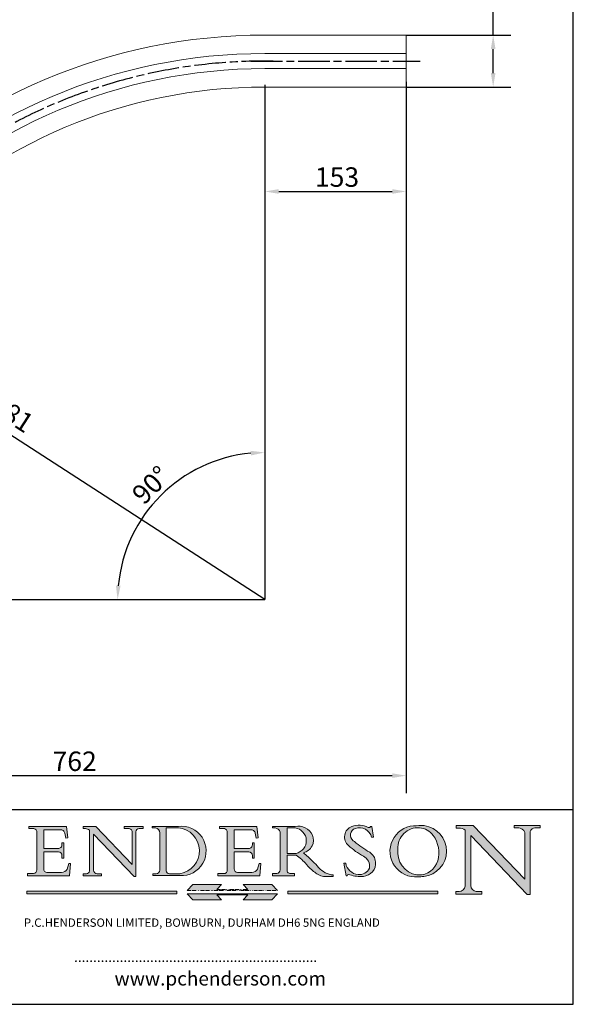
# Model space of a CAD drawing. Units: millimetres. Extents: x 60 to 1200, y 60 to 1722.
# Drawn here: x 603 to 1200, y 60 to 1122 of the extents above; entities that cross this region are included whole.
import ezdxf

# ---------------------------------------------------------------- set-up
doc = ezdxf.new("R2010")
doc.units = ezdxf.units.MM
doc.header["$LTSCALE"] = 6
for name, pattern in [('CHAIN', [0.35429999999999995, 0.2362, -0.0295, 0.0591, -0.0295]), ('CONTINUOUS_ACAD', [0]), ('DOUBLE_DASH_TRIPLE_DOT', [0.3984, 0.1181, -0.0295, 0.1181, -0.0295, 0.0049, -0.0295, 0.0049, -0.0295, 0.0049, -0.0295])]:
    doc.linetypes.add(name, pattern=pattern)
for name, color, linetype, lineweight in [('Centerline(ISO)', 7, 'Continuous', 25), ('Dimensions(ISO)', 7, 'Continuous', 25), ('Hatch', 179, 'Continuous', 9), ('Sketch Geometry(ISO)', 7, 'Continuous', 50), ('Symbols(ISO)', 7, 'Continuous', 25), ('Visible Edges(ISO)', 7, 'Continuous', 18)]:
    doc.layers.add(name, color=color, linetype=linetype, lineweight=lineweight)
doc.styles.add('Current-BSI', font='ARIAL.TTF')
doc.styles.add('Text Style168', font='romans.shx')
doc.styles.add('Text Style169', font='romans.shx')
doc.styles.add('Text Style171', font='romans.shx')
doc.dimstyles.new('DEFAULT-ISO', dxfattribs={"dimscale": 6, "dimtxt": 3.5, "dimasz": 2.5, "dimexe": 3.174999999999999, "dimexo": 0, "dimgap": 0.762, "dimtad": 1, "dimrnd": 1e-08, "dimzin": 0, "dimtxsty": 'Current-BSI', "dimcen": 0.09, "dimdle": 10, "dimclrd": 7, "dimclre": 7, "dimclrt": 7, "dimazin": 0, "dimtfac": 1, "dimtmove": 0, "dimatfit": 3, "dimfxl": 1, "dimtolj": 1, "dimtzin": 0, "dimlwd": 25, "dimlwe": 25, "dimarcsym": 0})

# ---------------------------------------------------------------- blocks, each defined once
blk = doc.blocks.new('Borders PCH WEB A4')
at = {"layer": 'Hatch'}
h = blk.add_hatch(color=7, dxfattribs=at)
edge = h.paths.add_edge_path()
edge.add_line((102.1547912193991, 41.9701002442414), (102.154791219399, 41.62746438732523))
edge.add_line((102.154791219399, 41.62746438732523), (103.0602669398915, 41.62746438732523))
edge.add_arc((102.8331600320866, 40.91583622624237), 0.7469887463803611, -1.9346175598540185, 72.30019059474353, ccw=False)
edge.add_line((103.579722995987, 40.89061861035192), (103.579722995987, 34.1669504827082))
edge.add_arc((102.9573085340146, 34.12404022227598), 0.6238918599586445, -90, 3.943823415883287, ccw=False)
edge.add_line((102.9573085340146, 33.50014836231733), (101.8824085117055, 33.50014836231733))
edge.add_line((101.8824085117055, 33.50014836231733), (101.8824085117055, 33.12128352118615))
edge.add_line((101.8824085117055, 33.12128352118615), (109.4445507229238, 33.12128352118615))
edge.add_line((109.4445507229238, 33.12128352118615), (109.6264058462396, 35.31869959974696))
edge.add_line((109.6264058462397, 35.31869959974697), (109.3081593804369, 35.31869959974697))
edge.add_line((109.3081593804369, 35.31869959974697), (109.0050675082438, 34.31849641916067))
edge.add_arc((107.9829263150102, 34.84857097355368), 1.151412893848158, 270, 332.5890929486235, ccw=False)
edge.add_line((107.9829263150102, 33.69715807970553), (105.3997755668756, 33.69715807970555))
edge.add_arc((105.3997755668756, 34.27727935010004), 0.5801212703944943, 174.4236434720288, 270, ccw=False)
edge.add_line((104.8223996719787, 34.33365101280592), (104.8223996719787, 37.43188625703534))
edge.add_line((104.8223996719787, 37.43188625703533), (107.4789200117702, 37.43188625703533))
edge.add_arc((107.4035166768197, 36.74829132476935), 0.6877410081865026, 0, 83.70548581297908, ccw=False)
edge.add_line((108.0912576850063, 36.74829132476935), (108.0912576850063, 36.29702916093619))
edge.add_line((108.0912576850063, 36.29702916093619), (108.4317148223339, 36.29702916093619))
edge.add_line((108.4317148223339, 36.29702916093619), (108.4317148223339, 39.05473190445711))
edge.add_line((108.4317148223339, 39.05473190445711), (108.0912576850063, 39.05473190445711))
edge.add_line((108.0912576850063, 39.05473190445711), (108.0912576850063, 38.70548055206807))
edge.add_arc((107.4142779478781, 38.68787207572515), 0.6772086996792471, -90, 1.4899470357826772, ccw=False)
edge.add_line((107.4142779478781, 38.0106633760459), (104.8223996719787, 38.01066337604589))
edge.add_line((104.8223996719787, 38.0106633760459), (104.8223996719787, 41.38053705784578))
edge.add_line((104.8223996719787, 41.38053705784578), (107.7927000194713, 41.38053705784578))
edge.add_arc((107.8978801512681, 40.68365869243439), 0.7047711091576075, 7.670400320452416, 98.58289354625498, ccw=False)
edge.add_line((108.596345170334, 40.7777274621958), (108.7771229990136, 39.89000566875154))
edge.add_line((108.7771229990136, 39.89000566875155), (109.1308570939223, 39.92799053706638))
edge.add_line((109.1308570939223, 39.92799053706638), (108.9115701509106, 41.9701002442414))
edge.add_line((108.9115701509106, 41.9701002442414), (102.1547912193991, 41.9701002442414))
h = blk.add_hatch(color=7, dxfattribs=at)
edge = h.paths.add_edge_path()
edge.add_line((119.3021258490195, 41.97010024423225), (119.3021258490195, 41.6040588455903))
edge.add_line((119.3021258490195, 41.6040588455903), (120.1993209031724, 41.6040588455903))
edge.add_arc((120.0708873828182, 40.96732444950536), 0.6495582039418895, -7.84634562942631, 78.59607913227711, ccw=False)
edge.add_line((120.7143642528213, 40.87864875904135), (120.7143642528211, 35.11936028363493))
edge.add_line((120.7143642528211, 35.11936028363493), (114.1508259874092, 41.97010024423225))
edge.add_line((114.1508259874092, 41.97010024423225), (111.8901167513869, 41.97010024423225))
edge.add_line((111.8901167513869, 41.97010024423225), (111.8901167513869, 41.6040588455903))
edge.add_line((111.8901167513869, 41.6040588455903), (112.2991383716152, 41.60405884559019))
edge.add_arc((112.1386734304087, 40.00605731376576), 1.606037948826286, 55.15775084271161, 84.2658080938889, ccw=False)
edge.add_line((113.0562332922184, 41.32417786707858), (113.0562332922185, 33.99046377482))
edge.add_arc((112.4939092605523, 34.04463735811942), 0.5649275119135968, 269.9999999999982, 354.49717958116054, ccw=False)
edge.add_line((112.4939092605523, 33.47970984620582), (111.8798712955539, 33.47970984620582))
edge.add_line((111.8798712955539, 33.47970984620582), (111.8798712955539, 33.12128352118615))
edge.add_line((111.8798712955539, 33.12128352118615), (115.2123756143386, 33.12128352118615))
edge.add_line((115.2123756143386, 33.12128352118615), (115.2123756143386, 33.47970984620582))
edge.add_line((115.2123756143386, 33.47970984620582), (114.4433938382243, 33.47970984620582))
edge.add_arc((114.4433938382243, 34.14246580113967), 0.6627559549338308, 183.3388980413414, 270, ccw=False)
edge.add_line((113.7817629072869, 34.10386571011405), (113.7817629072868, 40.59237604156083))
edge.add_line((113.7817629072868, 40.59237604156083), (121.0561519425781, 32.99968051091815))
edge.add_line((121.0561519425781, 32.99968051091815), (121.3807309808982, 32.99968051091815))
edge.add_line((121.3807309808982, 32.99968051091815), (121.3807309808982, 41.01826591397905))
edge.add_arc((121.9666849959759, 41.01826591397905), 0.5859540150776762, 91.3435112152971, 180, ccw=False)
edge.add_line((121.9529463985238, 41.6040588455903), (122.698224284294, 41.6040588455903))
edge.add_line((122.698224284294, 41.6040588455903), (122.698224284294, 41.97010024423225))
edge.add_line((122.698224284294, 41.97010024423225), (119.3021258490195, 41.97010024423225))
h = blk.add_hatch(color=7, dxfattribs=at)
edge = h.paths.add_edge_path(flags=0)
edge.add_arc((127.4121233785852, 34.05344370007729), 0.5657747847795487, 183.5630728646947, 270)
edge.add_line((127.4121233785852, 33.48766891529775), (129.2967718760781, 33.48766891529775))
edge.add_arc((128.6383138931824, 37.58682170857503), 4.151700921052971, 279.1256196326258, 444.7832579466122)
edge.add_line((129.0158013944008, 41.72132575674042), (126.8474422423256, 41.72132575674042))
edge.add_line((126.8474422423256, 41.72132575674042), (126.8474422423256, 34.01828233712216))
edge = h.paths.add_edge_path()
edge.add_line((124.3981126085731, 33.13340178117039), (124.3981126085731, 33.48766891529775))
edge.add_line((124.3981126085731, 33.48766891529775), (124.9975881118954, 33.48766891529775))
edge.add_arc((124.9975881118954, 34.18828623806311), 0.7006173227653628, 270.0000000000014, 353.024809413329)
edge.add_line((125.6930200458687, 34.10320358313766), (125.6930200458687, 40.8351095659028))
edge.add_arc((124.8019237182614, 40.8351095659028), 0.8910963276072079, 0, 84.00085025510522)
edge.add_line((124.8950554967922, 41.72132575674042), (124.324815961179, 41.72132575674042))
edge.add_line((124.324815961179, 41.72132575674042), (124.324815961179, 41.97786402628091))
edge.add_line((124.324815961179, 41.97786402628091), (129.0158013944007, 41.97786402628091))
edge.add_arc((129.5605390499924, 37.56847517638674), 4.442909985920329, -93.4035435467083, 97.04265920423222, ccw=False)
edge.add_line((129.2967718760781, 33.13340178117039), (124.3981126085731, 33.13340178117039))
h = blk.add_hatch(color=7, dxfattribs=at)
edge = h.paths.add_edge_path()
edge.add_line((142.3185929658183, 39.05175935219841), (142.3185929658183, 38.70250799980937))
edge.add_arc((141.6416132286902, 38.68489952346644), 0.6772086996792471, -90, 1.4899470357826772, ccw=False)
edge.add_line((141.6416132286902, 38.0076908237872), (139.0497349527908, 38.0076908237872))
edge.add_line((139.0497349527908, 38.0076908237872), (139.0497349527908, 41.37756450558708))
edge.add_line((139.0497349527908, 41.37756450558708), (142.0200353002834, 41.37756450558707))
edge.add_arc((142.1252154320802, 40.68068614017568), 0.7047711091576075, 7.670400320452416, 98.58289354625498, ccw=False)
edge.add_line((142.8236804511461, 40.77475490993709), (143.0044582798257, 39.88703311649284))
edge.add_line((143.0044582798257, 39.88703311649284), (143.3581923747342, 39.92501798480765))
edge.add_line((143.3581923747342, 39.92501798480765), (143.1389054317227, 41.9671276919827))
edge.add_line((143.1389054317227, 41.9671276919827), (136.3821265002112, 41.9671276919827))
edge.add_line((136.3821265002112, 41.9671276919827), (136.3821265002111, 41.62449183506653))
edge.add_line((136.3821265002111, 41.62449183506653), (137.2876022207036, 41.62449183506653))
edge.add_arc((137.0604953128987, 40.91286367398367), 0.7469887463803611, -1.9346175598540185, 72.30019059474353, ccw=False)
edge.add_line((137.807058276799, 40.88764605809322), (137.807058276799, 34.1639779304495))
edge.add_arc((137.1846438148267, 34.12106767001727), 0.6238918599586445, -90, 3.943823415883287, ccw=False)
edge.add_line((137.1846438148267, 33.49717581005863), (136.1097437925176, 33.49717581005862))
edge.add_line((136.1097437925176, 33.49717581005862), (136.1097437925176, 33.11831096892745))
edge.add_line((136.1097437925176, 33.11831096892745), (143.6718860037359, 33.11831096892746))
edge.add_line((143.6718860037359, 33.11831096892745), (143.8537411270517, 35.31572704748831))
edge.add_line((143.8537411270517, 35.31572704748831), (143.5354946612489, 35.31572704748827))
edge.add_line((143.5354946612489, 35.31572704748827), (143.2324027890558, 34.31552386690196))
edge.add_arc((142.2102615958223, 34.84559842129498), 1.151412893848158, 270, 332.5890929486235, ccw=False)
edge.add_line((142.2102615958223, 33.69418552744684), (139.6271108476878, 33.69418552744682))
edge.add_arc((139.6271108476876, 34.27430679784134), 0.5801212703944943, 174.4236434720562, 270.00000000001927, ccw=False)
edge.add_line((139.049734952791, 34.33067846054691), (139.0497349527908, 37.42891370477663))
edge.add_line((139.0497349527908, 37.42891370477663), (141.7062552925825, 37.42891370477666))
edge.add_arc((141.6308519576318, 36.74531877251065), 0.6877410081865026, 0, 83.70548581296572, ccw=False)
edge.add_line((142.3185929658183, 36.74531877251035), (142.3185929658183, 36.29405660867749))
edge.add_line((142.3185929658183, 36.29405660867749), (142.6590501031463, 36.2940566086772))
edge.add_line((142.6590501031463, 36.2940566086772), (142.6590501031459, 39.0517593521984))
edge.add_line((142.6590501031459, 39.05175935219841), (142.3185929658183, 39.05175935219841))
h = blk.add_hatch(color=7, dxfattribs=at)
edge = h.paths.add_edge_path(flags=0)
edge.add_line((148.540817945555, 41.70739500424215), (148.540817945555, 37.14319332318921))
edge.add_line((148.540817945555, 37.14319332318921), (150.1618876282939, 37.14319332318921))
edge.add_arc((149.7024653346136, 39.41099089891019), 2.313865745538523, 281.4522871515732, 442.9565641102318)
edge.add_line((149.986195617437, 41.70739500424215), (148.540817945555, 41.70739500424215))
edge = h.paths.add_edge_path()
edge.add_line((155.109905556091, 32.99773196157084), (156.836788809244, 32.99773196157085))
edge.add_line((156.836788809244, 32.99773196157085), (156.836788809244, 33.26958830489685))
edge.add_arc((156.836788809244, 35.97495469715656), 2.705366392259709, 238.52511269446978, 270, ccw=False)
edge.add_arc((157.1492256200603, 37.11724892920301), 3.856864382510258, 220.7094033077353, 243.4327312077848, ccw=False)
edge.add_arc((144.6020344191325, 26.32137869055188), 12.69556206325385, 40.70940330773501, 47.76115907009479)
edge.add_arc((140.9828681073053, 24.27141303148241), 16.6969331544594, 43.29080613025121, 51.03987823246249)
edge.add_arc((150.957289585664, 39.53199939728282), 2.336888734327936, 282.9642598519832, 382.7019303784485)
edge.add_arc((150.5171197140356, 39.12637848801547), 2.906690505091034, 26.73269879166254, 100.5244953658555)
edge.add_line((149.986195617437, 41.98416946988195), (145.9268370495981, 41.98416946988195))
edge.add_line((145.9268370495981, 41.98416946988195), (145.9268370495981, 41.70739500424215))
edge.add_line((145.9268370495981, 41.70739500424215), (146.4220486991635, 41.70739500424215))
edge.add_arc((146.3368756844528, 40.7212546308712), 0.9898117388812399, 14.459869540676493, 85.06360990480408, ccw=False)
edge.add_line((147.2953329304226, 40.96841244700324), (147.2953329304226, 34.19004908333223))
edge.add_arc((146.5376590263892, 34.23000561713436), 0.7587267422772337, 283.75797971190826, 356.9812580249066, ccw=False)
edge.add_line((146.718100308716, 33.49304753618342), (145.9568677432127, 33.49304753618342))
edge.add_line((145.9568677432127, 33.49304753618342), (145.9568677432127, 33.11621294359638))
edge.add_line((145.9568677432127, 33.11621294359638), (149.9136308709488, 33.11621294359638))
edge.add_line((149.9136308709488, 33.11621294359638), (149.9136308709488, 33.49304753618342))
edge.add_line((149.9136308709488, 33.49304753618342), (149.0774973948495, 33.49304753618342))
edge.add_arc((149.2317352488414, 34.23266573894872), 0.7555292194652674, 203.8678355571256, 258.2205207993906, ccw=False)
edge.add_line((148.540817945555, 33.92695724792318), (148.540817945555, 36.82939443260041))
edge.add_line((148.540817945555, 36.82939443260041), (150.1618876282939, 36.82939443260041))
edge.add_arc((145.0574978337099, 29.20567244294297), 9.174744255326107, 40.13297681672549, 56.19609361297648, ccw=False)
edge.add_arc((158.8762514677249, 40.90690879441194), 8.932670134752644, 220.3838915613148, 231.5920830405884)
edge.add_arc((155.772891204607, 36.50036177452046), 3.564823358415056, 226.6714173869075, 259.2817293774281)
h = blk.add_hatch(color=7, dxfattribs=at)
edge = h.paths.add_edge_path()
edge.add_line((160.6479774396501, 39.26244441350283), (160.4444259469803, 39.4225163001458))
edge.add_arc((161.2312554746254, 40.42306879057798), 1.272873124739543, 108.57817880256019, 231.8186647129067, ccw=False)
edge.add_arc((161.5530162788555, 39.46577000957755), 2.28279934543278, 15.209603933257199, 108.5781788025578, ccw=False)
edge.add_line((163.7558549448598, 40.06466454375235), (164.10721567289, 40.06466454375235))
edge.add_line((164.10721567289, 40.06466454375235), (163.7996543556428, 41.96446463385914))
edge.add_line((163.7996543556428, 41.96446463385914), (163.5697074490312, 41.96446463385914))
edge.add_line((163.5697074490312, 41.96446463385914), (163.4020199525485, 41.8038070543676))
edge.add_line((163.4020199525485, 41.8038070543676), (163.142663193898, 41.8038070543676))
edge.add_arc((161.4701380824508, 38.62456231685784), 3.592344269332347, 62.25220845887818, 110.8096881097972)
edge.add_arc((160.9124442066014, 40.09195432508899), 2.022547542051841, 110.8096881097966, 229.7592170607356)
edge.add_arc((167.9276104182948, 47.38076045662679), 12.13538957445691, 226.7060885191224, 242.2640809537411)
edge.add_arc((161.3299597988683, 34.83320672820006), 2.041002712150211, -10.157440486262715, 62.26408095374143, ccw=False)
edge.add_arc((161.4963816346599, 35.3735633764681), 2.050774512687569, 264.6808863508768, 333.9597539938773, ccw=False)
edge.add_arc((161.5364623132012, 35.80405851622432), 2.48313145567109, 190.0296489176695, 264.6808863508766, ccw=False)
edge.add_line((159.091278660378, 35.37160189399552), (158.7827946941463, 35.37160189399552))
edge.add_line((158.7827946941462, 35.37160189399552), (159.1500680314156, 33.10296185342283))
edge.add_line((159.1500680314156, 33.10296185342283), (159.3735558034684, 33.10296185342283))
edge.add_line((159.3735558034684, 33.10296185342283), (159.4283890898879, 33.28391169903226))
edge.add_arc((159.6330425367475, 32.86491159904763), 0.4663090360465238, 65.30020117333157, 116.03240660105129, ccw=False)
edge.add_arc((161.8140380420993, 39.47165532283664), 6.494263125210722, 252.1918822162923, 273.9856636166399)
edge.add_arc((162.0862808614568, 35.37085123246108), 2.384492125826143, 274.3088400476872, 365.8124657134676)
edge.add_arc((162.1212399354459, 35.3744099303153), 2.349352387856274, 5.812465713467622, 56.96974444854591)
edge.add_arc((172.755821743604, 53.70760387544598), 18.84840909917213, 230.0304671335736, 240.2461455100654, ccw=False)
h = blk.add_hatch(color=7, dxfattribs=at)
edge = h.paths.add_edge_path(flags=0)
edge.add_arc((172.0675676127221, 38.34437756967243), 3.407244478276231, 36.26259189651417, 85.28533039672877)
edge.add_arc((172.0529366637332, 38.16697410357546), 3.585250249113969, 85.28533039672847, 183.8704455164119)
edge.add_arc((172.6174459292001, 37.37486696252652), 4.177955851326371, 172.4340468239057, 259.8572405806371)
edge.add_arc((172.7919859789266, 51.72678793767909), 18.4870082501753, 267.1776652275068, 267.8936768180174)
edge.add_arc((172.2421477821939, 36.77693828387718), 3.527050806590522, 267.8936768180172, 344.2786924858666)
edge.add_arc((170.5717924706307, 37.24712431901378), 5.262320749425029, 344.2786924858665, 396.2625918965145)
edge = h.paths.add_edge_path()
edge.add_arc((172.2881453734119, 38.38183346095937), 5.460249349820256, 267.5537157622909, 278.6905453670297)
edge.add_arc((172.6210062620611, 37.55776597074917), 4.599897721625063, 276.1421716975607, 442.8928695938044)
edge.add_arc((172.7637841895103, -9.954992033700396), 52.07905779243873, 89.53094387807677, 91.6265072912272)
edge.add_arc((171.652425464485, 37.51332019972517), 4.604400491663247, 94.56991720728446, 275.0170075405732)
h = blk.add_hatch(color=7, dxfattribs=at)
edge = h.paths.add_edge_path()
edge.add_line((194.0232474083051, 42.12081822737387), (189.3749083702509, 42.12081822737387))
edge.add_line((189.3749083702509, 42.12081822737387), (189.3749083702509, 41.73122328531364))
edge.add_line((189.3749083702509, 41.73122328531364), (190.0806148606268, 41.73122328531364))
edge.add_arc((190.1499363255331, 40.58187851296409), 1.151433398518552, 14.232977553526723, 93.45155061879859, ccw=False)
edge.add_line((191.2660253227426, 40.86497606069582), (191.266025322743, 32.47326338192227))
edge.add_line((191.266025322743, 32.47326338192227), (182.0229222769413, 42.12081822737388))
edge.add_line((182.0229222769413, 42.12081822737388), (178.9709006007321, 42.12081822737407))
edge.add_line((178.9709006007321, 42.12081822737407), (178.9709006007321, 41.69538822606533))
edge.add_line((178.9709006007321, 41.69538822606533), (179.4030407309109, 41.69538822606534))
edge.add_arc((179.2845704708843, 39.36965923476694), 2.328744413514125, 56.60696756582303, 87.0839319378124, ccw=False)
edge.add_line((180.5662629877748, 41.3139624095882), (180.5662629877748, 31.25937940638551))
edge.add_arc((179.4685390873549, 31.39820434497361), 1.106467408072776, 269.3763379169344, 352.7922856076719, ccw=False)
edge.add_line((179.4564954752804, 30.2918024846464), (178.8830555747337, 30.2918024846464))
edge.add_line((178.8830555747337, 30.2918024846464), (178.8830555747337, 29.83112863370736))
edge.add_line((178.8830555747337, 29.83112863370736), (183.5316735189297, 29.83112863370736))
edge.add_line((183.5316735189297, 29.83112863370736), (183.5316735189297, 30.2918024846464))
edge.add_line((183.5316735189297, 30.2918024846464), (182.5445732629956, 30.2918024846464))
edge.add_arc((182.6757822558207, 31.40832659917116), 1.12420723094698, 183.4485971136699, 263.29759294045107, ccw=False)
edge.add_line((181.5536107771009, 31.34070211794372), (181.5536107771007, 40.34473639418195))
edge.add_line((181.5536107771007, 40.34473639418195), (191.7274563618655, 29.72571237358943))
edge.add_line((191.7274563618655, 29.72571237358943), (192.2505130215133, 29.72571237358906))
edge.add_line((192.2505130215134, 29.72571237358906), (192.2505130215134, 41.05003346921343))
edge.add_arc((193.1925794818321, 40.74413677832381), 0.9904857400057274, 94.7481919453868, 162.0109621267227, ccw=False)
edge.add_line((193.1105902820963, 41.73122328531364), (194.0232474083051, 41.73122328531364))
edge.add_line((194.0232474083051, 41.73122328531364), (194.0232474083051, 42.12081822737387))
for color, points in [(1, [(128.7494049999523, 30.36864548668035), (128.7494049999523, 29.8570653638408), (101.780234499479, 29.85706536384079), (101.780234499479, 30.36864548668034)]), (1, [(146.8056977643303, 30.47124551584519), (145.8056779048926, 31.51502338921307), (140.6713914942846, 31.51502338921297), (141.5059420923931, 30.64395523962508), (135.9038086384247, 30.64395523962508), (136.7383592365332, 31.51502338921294), (131.6040728259251, 31.51502338921294), (130.6040529664875, 30.47124551584519)]), (1, [(175.6295162313388, 30.36864548668034), (148.6603457308655, 30.36864548668034), (148.6603457308655, 29.85706536384079), (175.6295162313388, 29.85706536384079)]), (7, [(136.7383592365332, 28.81328749047306), (131.6040728259251, 28.81328749047306), (130.6040529664875, 29.85706536384081), (146.8056977643305, 29.85706536384081), (145.8056779048929, 28.81328749047306), (140.6713914942848, 28.81328749047306), (141.5059420923931, 29.68435564006092), (135.9038086384247, 29.68435564006092)])]:
    blk.add_hatch(color=color, dxfattribs=at).paths.add_polyline_path(points)
at = {"layer": 'Sketch Geometry(ISO)', "color": 7, "linetype": 'Continuous', "lineweight": 25}
for p, q in [((200, 10.00000000000023), (200, 287)), ((9.999999999999998, 10), (200, 10.00000000000023))]:
    blk.add_line(p, q, dxfattribs=at)
at = {"layer": 'Sketch Geometry(ISO)', "color": 7, "linetype": 'CONTINUOUS_ACAD', "lineweight": 25}
for p, q in [((9.999999999999416, 45.00000000000001), (199.9999999999994, 45.00000000000023)), ((200, 10.00000000000023), (200, 45.00000000000023))]:
    blk.add_line(p, q, dxfattribs=at)
at = {"layer": 'Sketch Geometry(ISO)', "color": 7, "linetype": 'CONTINUOUS_ACAD', "lineweight": 18}
for p, q in [((102.154791219399, 41.62746438732523), (102.1547912193991, 41.9701002442414)), ((102.1547912193991, 41.9701002442414), (108.9115701509106, 41.9701002442414)), ((103.0602669398915, 41.62746438732523), (102.154791219399, 41.62746438732523)), ((103.579722995987, 40.94105384213363), (103.579722995987, 34.1669504827082)), ((104.8223996719787, 41.38053705784578), (104.8223996719787, 38.0106633760459)), ((104.8223996719787, 41.38053705784578), (107.7927000194713, 41.38053705784578)), ((108.7771229990136, 39.89000566875155), (108.596345170334, 40.7777274621958)), ((108.9115701509106, 41.9701002442414), (109.1308570939223, 39.92799053706638)), ((111.8901167513869, 41.97010024423225), (114.1508259874092, 41.97010024423225)), ((111.8901167513869, 41.6040588455903), (111.8901167513869, 41.97010024423225)), ((112.2991383716152, 41.60405884559019), (111.8901167513869, 41.6040588455903)), ((113.0562332922185, 33.99046377482), (113.0562332922184, 41.32417786707858)), ((120.7143642528211, 35.11936028363493), (114.1508259874092, 41.97010024423225)), ((119.3021258490195, 41.6040588455903), (119.3021258490195, 41.97010024423225)), ((119.3021258490195, 41.97010024423225), (122.698224284294, 41.97010024423225)), ((120.1993209031724, 41.6040588455903), (119.3021258490195, 41.6040588455903)), ((120.7143642528213, 41.05600013996931), (120.7143642528211, 35.11936028363493)), ((121.3807309808982, 32.99968051091815), (121.3807309808982, 41.01826591397905)), ((122.698224284294, 41.6040588455903), (121.9529463985238, 41.6040588455903)), ((122.698224284294, 41.97010024423225), (122.698224284294, 41.6040588455903)), ((124.324815961179, 41.72132575674042), (124.324815961179, 41.97786402628091)), ((124.324815961179, 41.97786402628091), (129.0158013944008, 41.97786402628091)), ((124.8950554967922, 41.72132575674042), (124.324815961179, 41.72132575674042)), ((125.6930200458687, 34.10320358313766), (125.6930200458687, 40.8351095659028)), ((126.8474422423256, 41.72132575674042), (126.8474422423256, 34.01828233712216)), ((129.0158013944008, 41.72132575674042), (126.8474422423256, 41.72132575674042)), ((136.3821265002112, 41.9671276919827), (143.1389054317227, 41.9671276919827)), ((136.3821265002111, 41.62449183506653), (136.3821265002112, 41.9671276919827)), ((137.2876022207036, 41.62449183506653), (136.3821265002111, 41.62449183506653)), ((137.807058276799, 40.93808128987491), (137.807058276799, 34.1639779304495)), ((139.0497349527908, 41.37756450558708), (142.0200353002834, 41.37756450558707)), ((139.0497349527908, 41.37756450558708), (139.0497349527908, 38.0076908237872)), ((143.0044582798257, 39.88703311649284), (142.8236804511461, 40.77475490993709)), ((143.1389054317227, 41.9671276919827), (143.3581923747342, 39.92501798480765)), ((145.9268370495981, 41.98416946988195), (149.986195617437, 41.98416946988195)), ((145.9268370495981, 41.70739500424215), (145.9268370495981, 41.98416946988195)), ((146.4220486991635, 41.70739500424215), (145.9268370495981, 41.70739500424215)), ((147.2953329304226, 40.96841244700324), (147.2953329304226, 34.19004908333223)), ((149.986195617437, 41.70739500424215), (148.540817945555, 41.70739500424215)), ((148.540817945555, 37.14319332318921), (148.540817945555, 41.70739500424215)), ((163.4020199525485, 41.8038070543676), (163.142663193898, 41.8038070543676)), ((163.5697074490312, 41.96446463385914), (163.4020199525485, 41.8038070543676)), ((163.5697074490312, 41.96446463385914), (163.7996543556428, 41.96446463385914)), ((163.7996543556428, 41.96446463385914), (164.10721567289, 40.06466454375235)), ((178.9709006007321, 41.69538822606533), (178.9709006007321, 42.12081822737407)), ((178.9709006007321, 42.12081822737407), (182.0229222769413, 42.12081822737388)), ((179.4030407309109, 41.69538822606534), (178.9709006007321, 41.69538822606533)), ((180.5662629877748, 31.25937940638551), (180.5662629877748, 41.3139624095882)), ((182.0229222769413, 42.12081822737388), (191.266025322743, 32.47326338192227)), ((189.3749083702509, 41.73122328531364), (189.3749083702509, 42.12081822737387)), ((189.3749083702509, 42.12081822737387), (194.0232474083051, 42.12081822737387)), ((190.2192577904394, 41.73122328531364), (189.3749083702509, 41.73122328531364)), ((191.266025322743, 32.47326338192227), (191.2660253227426, 40.86497606069582)), ((192.2505130215134, 41.05003346921343), (192.2505130215134, 29.72571237358906)), ((194.0232474083051, 41.73122328531364), (193.1105902820963, 41.73122328531364)), ((194.0232474083051, 42.12081822737387), (194.0232474083051, 41.73122328531364)), ((108.0912576850063, 39.05473190445711), (108.4317148223339, 39.05473190445711)), ((108.0912576850063, 38.67026359938223), (108.0912576850063, 39.05473190445711)), ((108.4317148223339, 39.05473190445711), (108.4317148223339, 36.29702916093619)), ((109.1308570939223, 39.92799053706638), (108.7771229990136, 39.89000566875155)), ((121.0561519425781, 32.99968051091815), (113.7817629072868, 40.59237604156083)), ((113.7817629072868, 40.59237604156083), (113.7817629072869, 34.10386571011405)), ((142.3185929658183, 38.66729104712353), (142.3185929658183, 39.05175935219841)), ((142.3185929658183, 39.05175935219841), (142.6590501031459, 39.05175935219841)), ((142.6590501031459, 39.05175935219841), (142.6590501031463, 36.2940566086772)), ((143.3581923747342, 39.92501798480765), (143.0044582798257, 39.88703311649284)), ((160.4444259469803, 39.4225163001458), (160.6479774396501, 39.26244441350283)), ((164.10721567289, 40.06466454375235), (163.7558549448598, 40.06466454375235)), ((181.5536107771007, 40.34473639418195), (191.7274563618655, 29.72571237358943)), ((181.5536107771007, 40.34473639418195), (181.5536107771009, 31.34070211794372)), ((104.8223996719787, 38.0106633760459), (107.4142779478781, 38.0106633760459)), ((104.8223996719787, 37.43188625703533), (104.8223996719787, 34.33365101280592)), ((107.4789200117702, 37.43188625703533), (104.8223996719787, 37.43188625703533)), ((139.0497349527908, 38.0076908237872), (141.6416132286902, 38.0076908237872)), ((141.7062552925825, 37.42891370477666), (139.0497349527908, 37.42891370477663)), ((139.0497349527908, 37.42891370477663), (139.049734952791, 34.33067846054691)), ((108.0912576850063, 36.29702916093619), (108.0912576850063, 36.74829132476935)), ((108.4317148223339, 36.29702916093619), (108.0912576850063, 36.29702916093619)), ((142.3185929658183, 36.29405660867749), (142.3185929658183, 36.74531877251035)), ((142.6590501031463, 36.2940566086772), (142.3185929658183, 36.29405660867749)), ((148.540817945555, 37.14319332318921), (150.1618876282939, 37.14319332318921)), ((148.540817945555, 33.92695724792318), (148.540817945555, 36.82939443260041)), ((150.1618876282939, 36.82939443260041), (148.540817945555, 36.82939443260041)), ((105.3997755668756, 33.69715807970555), (107.9829263150102, 33.69715807970553)), ((109.3081593804369, 35.31869959974697), (109.0050675082438, 34.31849641916066)), ((109.3081593804369, 35.31869959974697), (109.6264058462397, 35.31869959974697)), ((109.6264058462397, 35.31869959974697), (109.4445507229238, 33.12128352118615)), ((139.6271108476878, 33.69418552744682), (142.2102615958223, 33.69418552744684)), ((143.5354946612489, 35.31572704748827), (143.2324027890558, 34.31552386690196)), ((143.5354946612489, 35.31572704748827), (143.8537411270517, 35.31572704748831)), ((143.8537411270517, 35.31572704748831), (143.6718860037359, 33.11831096892745)), ((158.7827946941462, 35.37160189399552), (159.091278660378, 35.37160189399552)), ((158.7827946941462, 35.37160189399552), (159.1500680314156, 33.10296185342283)), ((101.8824085117055, 33.12128352118615), (101.8824085117055, 33.50014836231733)), ((101.8824085117055, 33.50014836231733), (102.9573085340146, 33.50014836231733)), ((109.4445507229238, 33.12128352118615), (101.8824085117055, 33.12128352118615)), ((112.4939092605523, 33.47970984620582), (111.8798712955539, 33.47970984620582)), ((111.8798712955539, 33.47970984620582), (111.8798712955539, 33.12128352118615)), ((111.8798712955539, 33.12128352118615), (115.2123756143386, 33.12128352118615)), ((115.2123756143386, 33.47970984620582), (114.4433938382243, 33.47970984620582)), ((115.2123756143386, 33.12128352118615), (115.2123756143386, 33.47970984620582)), ((121.0561519425781, 32.99968051091815), (121.3807309808982, 32.99968051091815)), ((124.3981126085731, 33.48766891529775), (124.9975881118954, 33.48766891529775)), ((124.3981126085731, 33.13340178117039), (124.3981126085731, 33.48766891529775)), ((129.2967718760781, 33.13340178117039), (124.3981126085731, 33.13340178117039)), ((127.4121233785852, 33.48766891529775), (129.2967718760781, 33.48766891529775)), ((136.1097437925176, 33.11831096892745), (136.1097437925176, 33.49717581005862)), ((136.1097437925176, 33.49717581005862), (137.1846438148267, 33.49717581005863)), ((143.6718860037359, 33.11831096892745), (136.1097437925176, 33.11831096892745)), ((145.9568677432127, 33.49304753618342), (146.718100308716, 33.49304753618342)), ((145.9568677432127, 33.11621294359638), (145.9568677432127, 33.49304753618342)), ((149.9136308709488, 33.11621294359638), (145.9568677432127, 33.11621294359638)), ((149.0774973948495, 33.49304753618342), (149.9136308709488, 33.49304753618342)), ((149.9136308709488, 33.49304753618342), (149.9136308709488, 33.11621294359638)), ((155.109905556091, 32.99773196157084), (155.109905556091, 32.99968051091815)), ((156.836788809244, 32.99773196157085), (155.109905556091, 32.99773196157084)), ((156.836788809244, 33.26958830489685), (156.836788809244, 32.99773196157085)), ((159.1500680314156, 33.10296185342283), (159.3735558034684, 33.10296185342283)), ((159.3735558034684, 33.10296185342283), (159.4283890898879, 33.28391169903226)), ((178.8830555747337, 29.83112863370736), (178.8830555747337, 30.2918024846464)), ((178.8830555747337, 30.2918024846464), (179.4805826994281, 30.2918024846464)), ((182.5445732629956, 30.2918024846464), (183.5316735189297, 30.2918024846464)), ((183.5316735189297, 30.2918024846464), (183.5316735189297, 29.83112863370736)), ((130.6040529664875, 29.85706536384081), (131.6040728259251, 28.81328749047306)), ((130.6040529664875, 29.85706536384081), (146.8056977643305, 29.85706536384081)), ((131.6040728259251, 28.81328749047306), (136.7383592365332, 28.81328749047306)), ((136.7383592365332, 28.81328749047306), (135.9038086384247, 29.68435564006092)), ((135.9038086384247, 29.68435564006092), (141.5059420923931, 29.68435564006092)), ((140.6713914942848, 28.81328749047306), (141.5059420923931, 29.68435564006092)), ((145.8056779048929, 28.81328749047306), (140.6713914942848, 28.81328749047306)), ((146.8056977643305, 29.85706536384081), (145.8056779048929, 28.81328749047306)), ((183.5316735189297, 29.83112863370736), (178.8830555747337, 29.83112863370736)), ((192.2505130215134, 29.72571237358906), (191.7274563618655, 29.72571237358943))]:
    blk.add_line(p, q, dxfattribs=at)
at = {"layer": 'Sketch Geometry(ISO)', "color": 1, "linetype": 'CONTINUOUS_ACAD', "lineweight": 18}
for p, q in [((101.780234499479, 29.85706536384079), (101.780234499479, 30.36864548668034)), ((101.780234499479, 30.36864548668034), (128.7494049999523, 30.36864548668035)), ((128.7494049999523, 30.36864548668035), (128.7494049999523, 29.8570653638408)), ((130.6040529664875, 30.47124551584519), (131.6040728259251, 31.51502338921294)), ((131.6040728259251, 31.51502338921294), (136.7383592365332, 31.51502338921294)), ((136.7383592365332, 31.51502338921294), (135.9038086384247, 30.64395523962508)), ((145.8056779048926, 31.51502338921307), (140.6713914942846, 31.51502338921297)), ((140.6713914942846, 31.51502338921297), (141.5059420923931, 30.64395523962508)), ((146.8056977643303, 30.47124551584519), (145.8056779048926, 31.51502338921307)), ((148.6603457308655, 30.36864548668034), (148.6603457308655, 29.85706536384079)), ((175.6295162313388, 30.36864548668034), (148.6603457308655, 30.36864548668034)), ((175.6295162313388, 29.85706536384079), (175.6295162313388, 30.36864548668034)), ((128.7494049999523, 29.8570653638408), (101.780234499479, 29.85706536384079)), ((148.6603457308655, 29.85706536384079), (175.6295162313388, 29.85706536384079))]:
    blk.add_line(p, q, dxfattribs=at)
at = {"layer": 'Sketch Geometry(ISO)', "color": 1, "linetype": 'DOUBLE_DASH_TRIPLE_DOT', "lineweight": 18}
for p, q in [((130.6040529664875, 30.47124551584519), (146.8056977643303, 30.47124551584519)), ((135.9038086384247, 30.64395523962508), (141.5059420923931, 30.64395523962508))]:
    blk.add_line(p, q, dxfattribs=at)
at = {"layer": 'Sketch Geometry(ISO)', "color": 7, "linetype": 'CONTINUOUS_ACAD', "lineweight": 18}
for centre, radius, start, end in [((102.8331600320866, 40.91583622624237), 0.7469887463803613, 358.065382440146, 72.30019059474346), ((107.8978801512681, 40.68365869243439), 0.7047711091576075, 7.670400320452447, 98.582893546255), ((112.1386734304087, 40.00605731376576), 1.606037948826286, 55.15775084271091, 84.26580809388882), ((120.0708873828182, 40.96732444950536), 0.6495582039418895, 352.1536543705736, 78.59607913227708), ((121.9666849959759, 41.01826591397905), 0.5859540150776763, 91.34351121529713, 180), ((124.8019237182614, 40.8351095659028), 0.8910963276072079, 0, 84.00085025510522), ((129.5605390499924, 37.56847517638674), 4.442909985920329, 266.5964564532917, 97.04265920423202), ((128.6383138931824, 37.58682170857503), 4.151700921052971, 279.1256196326258, 84.78325794661227), ((137.0604953128987, 40.91286367398367), 0.7469887463803613, 358.065382440146, 72.30019059474346), ((142.1252154320802, 40.68068614017568), 0.7047711091576075, 7.670400320451732, 98.582893546255), ((146.3368756844528, 40.7212546308712), 0.9898117388812394, 14.45986954067649, 85.06360990480411), ((150.5171197140356, 39.12637848801547), 2.906690505091034, 26.73269879166254, 100.5244953658555), ((149.7024653346136, 39.41099089891019), 2.313865745538522, 281.4522871515732, 82.95656411023187), ((160.9124442066014, 40.09195432508899), 2.022547542051841, 110.8096881097966, 229.7592170607357), ((161.2312554746254, 40.42306879057798), 1.272873124739543, 108.57817880256, 231.8186647129063), ((161.4701380824508, 38.62456231685784), 3.592344269332347, 62.25220845887818, 110.8096881097972), ((161.5530162788555, 39.46577000957755), 2.28279934543278, 15.20960393325718, 108.5781788025579), ((171.652425464485, 37.51332019972517), 4.604400491663247, 94.56991720728443, 275.0170075405719), ((172.0529366637332, 38.16697410357546), 3.585250249113969, 85.28533039672847, 183.8704455164119), ((172.7637841895103, -9.954992033700396), 52.07905779243873, 89.53094387807677, 91.62650729122701), ((172.0675676127221, 38.34437756967243), 3.407244478276231, 36.26259189651417, 85.2853303967282), ((172.6210062620611, 37.55776597074917), 4.599897721625063, 276.1421716975607, 82.89286959380443), ((179.2845704708843, 39.36965923476694), 2.328744413514124, 56.60696756582305, 87.08393193781242), ((190.1499363255331, 40.58187851296409), 1.151433398518552, 14.23297755352669, 93.45155061879863), ((193.1925794818321, 40.74413677832381), 0.9904857400057275, 94.74819194538676, 162.0109621267226), ((150.957289585664, 39.53199939728282), 2.336888734327936, 282.9642598519832, 22.70193037844848), ((172.755821743604, 53.70760387544598), 18.84840909917212, 230.0304671335736, 240.2461455100653), ((170.5717924706307, 37.24712431901378), 5.26232074942503, 344.2786924858665, 36.26259189651451), ((107.4142779478781, 38.68787207572515), 0.6772086996792471, 270, 1.489947035782676), ((107.4035166768197, 36.74829132476935), 0.6877410081865026, 0, 83.70548581297908), ((141.6416132286902, 38.68489952346644), 0.6772086996792471, 270, 1.489947035782676), ((141.6308519576318, 36.74531877251065), 0.6877410081865026, 0, 83.7054858129657), ((140.9828681073053, 24.27141303148241), 16.6969331544594, 43.29080613025119, 51.03987823246259), ((167.9276104182948, 47.38076045662679), 12.13538957445691, 226.7060885191224, 242.2640809537411), ((162.1212399354459, 35.3744099303153), 2.349352387856274, 5.812465713467623, 56.96974444854591), ((172.6174459292001, 37.37486696252652), 4.177955851326371, 172.4340468239056, 259.8572405806371), ((145.0574978337099, 29.20567244294297), 9.174744255326107, 40.13297681672546, 56.19609361297648), ((144.6020344191325, 26.32137869055188), 12.69556206325385, 40.70940330773501, 47.76115907009479), ((162.0862808614568, 35.37085123246108), 2.384492125826143, 274.3088400476872, 5.812465713467657), ((161.3299597988683, 34.83320672820006), 2.041002712150211, 349.8425595137373, 62.26408095374138), ((172.2421477821939, 36.77693828387718), 3.527050806590523, 267.8936768180171, 344.2786924858666), ((102.9573085340146, 34.12404022227598), 0.6238918599586445, 270, 3.943823415883249), ((105.3997755668756, 34.27727935010004), 0.5801212703944943, 174.4236434720287, 270), ((107.9829263150102, 34.84857097355368), 1.151412893848158, 270, 332.5890929486235), ((112.4939092605523, 34.04463735811942), 0.5649275119135968, 269.9999999999982, 354.4971795811605), ((114.4433938382243, 34.14246580113967), 0.6627559549338308, 183.3388980413414, 270), ((124.9975881118954, 34.18828623806311), 0.7006173227653628, 270.0000000000014, 353.024809413329), ((127.4121233785852, 34.05344370007729), 0.565774784779549, 183.5630728646947, 270), ((137.1846438148267, 34.12106767001727), 0.6238918599586445, 270, 3.943823415883249), ((139.6271108476876, 34.27430679784134), 0.5801212703944943, 174.4236434720566, 270.0000000000193), ((142.2102615958223, 34.84559842129498), 1.151412893848158, 270, 332.5890929486235), ((146.5376590263892, 34.23000561713436), 0.7587267422772337, 283.7579797119083, 356.9812580249066), ((149.2317352488414, 34.23266573894872), 0.7555292194652674, 203.8678355571255, 258.2205207993905), ((158.8762514677249, 40.90690879441194), 8.932670134752644, 220.3838915613148, 231.5920830405884), ((155.772891204607, 36.50036177452046), 3.564823358415056, 226.6714173869075, 259.2817293774281), ((157.1492256200603, 37.11724892920301), 3.856864382510258, 220.7094033077351, 243.4327312077848), ((156.836788809244, 35.97495469715656), 2.705366392259709, 238.5251126944697, 270), ((161.5364623132012, 35.80405851622432), 2.483131455671091, 190.0296489176694, 264.6808863508766), ((161.4963816346599, 35.3735633764681), 2.050774512687569, 264.6808863508768, 333.9597539938773), ((159.6330425367475, 32.86491159904763), 0.4663090360465238, 65.30020117333159, 116.0324066010488), ((161.8140380420993, 39.47165532283664), 6.494263125210721, 252.1918822162923, 273.9856636166399), ((172.7919859789266, 51.72678793767909), 18.4870082501753, 267.1776652275068, 267.8936768180167), ((172.2881453734119, 38.38183346095937), 5.460249349820255, 267.5537157622909, 278.6905453670297), ((179.4685390873549, 31.39820434497361), 1.106467408072777, 269.3763379169344, 352.7922856076719), ((182.6757822558207, 31.40832659917116), 1.12420723094698, 183.4485971136698, 263.2975929404511)]:
    blk.add_arc(centre, radius, start, end, dxfattribs=at)
at = {"layer": 'Symbols(ISO)', "color": 7, "attachment_point": 7}
for s, insert, char_height, style in [('P.C.HENDERSON LIMITED, BOWBURN, DURHAM DH6 5NG ENGLAND', (101.2478650992207, 23.46828808689242), 1.500000059604644, 'Text Style171'), ('................................................................', (110.2660084085957, 17.04551236239296), 1.800000071525573, 'Text Style168'), ('www.pchenderson.com', (117.5324041861373, 12.59909847985056), 2.5, 'Text Style169')]:
    blk.add_mtext(s, dxfattribs=dict(at, insert=insert, char_height=char_height, style=style))
blk = doc.blocks.new('*D7')
at = {"layer": 'Defpoints', "color": 0, "linetype": 'Continuous'}
for p in [(867.2806393660323, 1052.086667042503), (1019.780639366032, 1052.086667042503), (1019.780639366032, 936.8936764171765)]:
    blk.add_point(p, dxfattribs=at)
at = {"layer": 'Dimensions(ISO)', "color": 7, "linetype": 'Continuous', "lineweight": 25}
for p, q in [((867.2806393660323, 1052.086667042503), (867.2806393660323, 917.8436764171765)), ((1019.780639366032, 1052.086667042503), (1019.780639366032, 917.8436764171765)), ((882.2806393660323, 936.8936764171765), (1004.780639366032, 936.8936764171765))]:
    blk.add_line(p, q, dxfattribs=at)
at = {"layer": 'Dimensions(ISO)', "color": 7, "linetype": 'Continuous'}
for points in [[(882.2806393660323, 939.3936764171765), (882.2806393660323, 934.3936764171765), (867.2806393660323, 936.8936764171765)], [(1004.780639366032, 939.3936764171765), (1004.780639366032, 934.3936764171765), (1019.780639366032, 936.8936764171765)]]:
    blk.add_solid(points, dxfattribs=at)
at = {"layer": 'Dimensions(ISO)', "color": 7, "linetype": 'Continuous', "lineweight": 25, "insert": (921.3202028039585, 962.9240665945298), "char_height": 21, "attachment_point": 1, "style": 'Current-BSI'}
blk.add_mtext('\\A1;153', dxfattribs=at)
blk = doc.blocks.new('*D9')
at = {"layer": 'Defpoints', "color": 0, "linetype": 'Continuous'}
for p in [(1019.780639366032, 1055.086700256944), (258.2779142881014, 344.0869493690583), (1019.780639366032, 306.7023995750547)]:
    blk.add_point(p, dxfattribs=at)
at = {"layer": 'Dimensions(ISO)', "color": 7, "linetype": 'Continuous', "lineweight": 25}
for p, q in [((1019.780639366032, 1055.086700256944), (1019.780639366032, 287.6523995750547)), ((258.2779142881014, 344.0869493690583), (258.2779142881014, 287.6523995750547)), ((273.2779142881014, 306.7023995750547), (1004.780639366032, 306.7023995750547))]:
    blk.add_line(p, q, dxfattribs=at)
at = {"layer": 'Dimensions(ISO)', "color": 7, "linetype": 'Continuous'}
for points in [[(273.2779142881014, 309.2023995750547), (273.2779142881014, 304.2023995750547), (258.2779142881014, 306.7023995750547)], [(1004.780639366032, 309.2023995750547), (1004.780639366032, 304.2023995750547), (1019.780639366032, 306.7023995750547)]]:
    blk.add_solid(points, dxfattribs=at)
at = {"layer": 'Dimensions(ISO)', "color": 7, "linetype": 'Continuous', "lineweight": 25, "insert": (638.4119857173444, 332.7184650593658), "char_height": 21, "attachment_point": 1, "style": 'Current-BSI'}
blk.add_mtext('\\A1;762', dxfattribs=at)
blk = doc.blocks.new('*D10')
at = {"layer": 'Defpoints', "color": 0, "linetype": 'Continuous'}
for p in [(867.2806393660323, 1049.589054433092), (787.915009149006, 634.0522532796717), (314.2785343019985, 496.5869493690583), (867.2806393660325, 496.5869493690582)]:
    blk.add_point(p, dxfattribs=at)
at = {"layer": 'Dimensions(ISO)', "color": 7, "linetype": 'Continuous', "lineweight": 25}
for p, q in [((867.2806393660323, 1049.589054433092), (867.2806393660323, 636.268209803111)), ((314.2785343019985, 496.5869493690583), (727.5993789319795, 496.586949369058))]:
    blk.add_line(p, q, dxfattribs=at)
blk.add_arc((867.2806393660325, 496.5869493690582), 158.731260434053, 95.41643025214871, 174.5835697478513, dxfattribs=at)
at = {"layer": 'Dimensions(ISO)', "color": 7, "linetype": 'Continuous'}
for points in [[(852.1792685280349, 657.1066724986337), (852.4155168882975, 652.1122569460114), (867.2806393660323, 655.3182098031109)], [(711.755331789079, 511.452071846793), (706.7609162364569, 511.6883202070558), (708.5493789319794, 496.5869493690582)]]:
    blk.add_solid(points, dxfattribs=at)
at = {"layer": 'Dimensions(ISO)', "color": 7, "linetype": 'Continuous', "lineweight": 25, "insert": (722.0789244506404, 612.6574083795788), "char_height": 21, "attachment_point": 1, "rotation": 44.99999999999975, "style": 'Current-BSI'}
blk.add_mtext('\\A1;90°', dxfattribs=at)
blk = doc.blocks.new('*D11')
at = {"layer": 'Defpoints', "color": 0, "linetype": 'Continuous'}
for p in [(1019.780639366032, 1105.589674446989), (1019.780639366032, 1049.589054433092), (1113.589698976398, 1049.589054433092)]:
    blk.add_point(p, dxfattribs=at)
at = {"layer": 'Dimensions(ISO)', "color": 7, "linetype": 'Continuous', "lineweight": 25}
for p, q in [((1113.589698976398, 1105.589674446989), (1113.589698976398, 1180.163756302378)), ((1019.780639366032, 1105.589674446989), (1132.639698976398, 1105.589674446989)), ((1113.589698976398, 1064.589054433092), (1113.589698976398, 1090.58967444699)), ((1019.780639366032, 1049.589054433092), (1132.639698976398, 1049.589054433092))]:
    blk.add_line(p, q, dxfattribs=at)
at = {"layer": 'Dimensions(ISO)', "color": 7, "linetype": 'Continuous'}
for points in [[(1111.089698976398, 1090.58967444699), (1116.089698976398, 1090.58967444699), (1113.589698976398, 1105.589674446989)], [(1111.089698976398, 1064.589054433092), (1116.089698976398, 1064.589054433092), (1113.589698976398, 1049.589054433092)]]:
    blk.add_solid(points, dxfattribs=at)
at = {"layer": 'Dimensions(ISO)', "color": 7, "linetype": 'Continuous', "lineweight": 25, "insert": (1087.573633492087, 1145.524225606608), "char_height": 21, "attachment_point": 1, "rotation": 90, "style": 'Current-BSI'}
blk.add_mtext('\\A1;56', dxfattribs=at)
blk = doc.blocks.new('*D12')
at = {"layer": 'Defpoints', "color": 0, "linetype": 'Continuous'}
for p in [(379.5525441007443, 812.331950760697), (867.280639366033, 496.5869493690584)]:
    blk.add_point(p, dxfattribs=at)
at = {"layer": 'Dimensions(ISO)', "color": 7, "linetype": 'Continuous', "lineweight": 25}
blk.add_line((867.280639366033, 496.5869493690584), (392.1442564669801, 804.180338669461), dxfattribs=at)
at = {"layer": 'Dimensions(ISO)', "color": 7, "linetype": 'Continuous'}
blk.add_solid([(393.502858482186, 806.2789573971667), (390.7856544517739, 802.0817199417548), (379.5525441007443, 812.331950760697)], dxfattribs=at)
at = {"layer": 'Dimensions(ISO)', "color": 7, "linetype": 'Continuous', "lineweight": 25, "insert": (564.9608644640284, 728.7337122698139), "char_height": 21, "attachment_point": 1, "rotation": 327.0818219536964, "style": 'Current-BSI'}
blk.add_mtext('\\A1;R581', dxfattribs=at)

msp = doc.modelspace()

# ---------------------------------------------------------------- linework, layer by layer
at = {"layer": 'Centerline(ISO)', "linetype": 'CHAIN', "ltscale": 23.99096870422363}
msp.add_line((852.2806393660323, 1077.597793342656), (1034.780639366032, 1077.597793342656), dxfattribs=at)
msp.add_arc((867.2806393660325, 496.5869493690582), 581.0108439735977, 89.11247436951255, 180.8875256304873, dxfattribs=at)
at = {"layer": 'Dimensions(ISO)'}
for p in [(867.2806393660321, 1049.589054433092), (314.2785343019986, 496.5869493690582)]:
    msp.add_line(p, (867.2806393660325, 496.5869493690582), dxfattribs=at)
at = {"layer": 'Visible Edges(ISO)'}
for p, q in [((867.2806393660325, 1105.589674446989), (1019.780639366032, 1105.589674446989)), ((1019.780639366032, 1105.589674446989), (1019.780639366032, 1105.239022556824)), ((1019.780639366032, 1101.347168780508), (1019.780639366032, 1105.239022556824)), ((1019.780639366032, 1101.347168780508), (1019.780639366032, 1094.257993974065)), ((1019.780639366032, 1085.749088944234), (1019.780639366032, 1094.257993974065)), ((867.2806393660325, 1085.749088944234), (1019.780639366032, 1085.749088944234)), ((1019.780639366032, 1069.446497741078), (1019.780639366032, 1085.749088944234)), ((867.2806393660325, 1069.446497741077), (1019.780639366032, 1069.446497741078)), ((1019.780639366032, 1060.923148528064), (1019.780639366032, 1069.446497741078)), ((1019.780639366032, 1060.923148528064), (1019.780639366032, 1053.845821490961)), ((1019.780639366032, 1049.937025148206), (1019.780639366032, 1053.845821490961)), ((867.2806393660325, 1049.589054433092), (1019.780639366032, 1049.589054433092)), ((1019.780639366032, 1049.937025148206), (1019.780639366032, 1049.589054433092))]:
    msp.add_line(p, q, dxfattribs=at)
for centre, radius, start in [((867.2806393660325, 496.5869493690582), 609.0027250779311, 90), ((867.2806393660325, 496.5869493690582), 589.1621395751758, 90.00000000000003), ((867.2806393660325, 496.5869493690583), 572.8595483720194, 90.00000000000003), ((867.2806393660325, 496.5869493690584), 553.002105064034, 90.00000000000003)]:
    msp.add_arc(centre, radius, start, 180, dxfattribs=at)

# ---------------------------------------------------------------- block references
at = {"xscale": 6, "yscale": 6, "zscale": 6}
msp.add_blockref('Borders PCH WEB A4', (0, 0), dxfattribs=at)

# ---------------------------------------------------------------- dimensions: what is measured, and where the dimension line sits
at = {"layer": 'Dimensions(ISO)', "color": 7, "linetype": 'Continuous', "lineweight": 25}
for base, p1, p2, angle, override, picture, middle in [((1113.589698976398, 1049.589054433092), (1019.780639366032, 1105.589674446989), (1019.780639366032, 1049.589054433092), 270.0000000000001, {"dimdec": 0, "dimtp": 0, "dimtm": 0, "dimtdec": 0, "dimtofl": 0, "dimatfit": 2}, '*D11', (1113.589698976398, 1160.557990954493)), ((1019.780639366032, 936.8936764171765), (867.2806393660323, 1052.086667042503), (1019.780639366032, 1052.086667042503), 180, {"dimdec": 0, "dimtp": 0, "dimtm": 0, "dimtdec": 0, "dimtofl": 0, "dimatfit": 1}, '*D7', (943.5306393660322, 936.8936764171765))]:
    dim = msp.add_linear_dim(base=base, p1=p1, p2=p2, angle=angle, dimstyle='DEFAULT-ISO', override=override, dxfattribs=at)
    dim.commit()
    dim.dimension.update_dxf_attribs({"geometry": picture, "text_midpoint": middle, "dimtype": 160})
dim = msp.add_linear_dim(base=(1019.780639366032, 306.7023995750547), p1=(258.2779142881014, 344.0869493690583), p2=(1019.780639366032, 1055.086700256944), dimstyle='DEFAULT-ISO', override={"dimdec": 0, "dimtp": 0, "dimtm": 0, "dimtdec": 0, "dimtofl": 0, "dimatfit": 1}, dxfattribs=at)
dim.commit()
dim.dimension.update_dxf_attribs({"geometry": '*D9', "text_midpoint": (661.4174427432653, 306.7023995750547), "dimtype": 160})
dim = msp.add_angular_dim_3p(base=(787.915009149006, 634.0522532796717), center=(867.2806393660325, 496.5869493690582), p1=(867.2806393660321, 1049.589054433092), p2=(314.2785343019985, 496.5869493690582), dimstyle='DEFAULT-ISO', override={"dimadec": 0, "dimtp": 0, "dimtm": 0, "dimtdec": 0}, dxfattribs=at)
dim.commit()
dim.dimension.update_dxf_attribs({"geometry": '*D10', "text_midpoint": (755.0406887268261, 608.8269000082653), "dimtype": 165})
dim = msp.add_radius_dim(center=(867.280639366033, 496.5869493690584), mpoint=(379.5525441007443, 812.331950760697), dimstyle='DEFAULT-ISO', override={"dimdec": 0, "dimcen": 0, "dimdle": 0, "dimtp": 0, "dimtm": 0, "dimtdec": 0, "dimtofl": 0, "dimtmove": 2}, dxfattribs=at)
dim.commit()
dim.dimension.update_dxf_attribs({"geometry": '*D12', "text_midpoint": (585.342186178004, 702.766543536821), "dimtype": 164})

doc.saveas('drawing.dxf')
